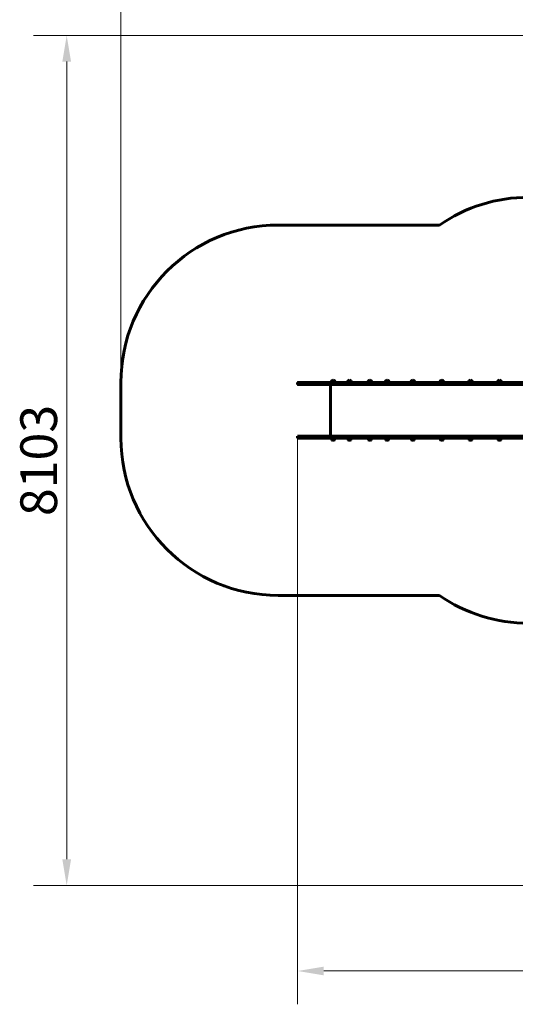
# Model space of a CAD drawing. Units: millimetres. Extents: x 7916 to 20415, y 3113 to 18081.
# Drawn here: x 7916 to 12644, y 3113 to 12498 of the extents above; entities that cross this region are included whole.
import ezdxf

# ---------------------------------------------------------------- set-up
doc = ezdxf.new("R2010")
doc.units = ezdxf.units.MM
doc.header["$LTSCALE"] = 100
doc.layers.add('Widoczne (ISO)', color=7, linetype='Continuous', lineweight=60)
doc.layers.add('Wymiar (ISO)', color=7, linetype='Continuous', lineweight=18, true_color=0x00803f)
doc.styles.add('Tekst etykiety (ISO)', font='tahoma.ttf')
doc.dimstyles.new('Domyślne (ISO)', dxfattribs={"dimscale": 100, "dimtxt": 3.5, "dimasz": 2.5, "dimexe": 3.175, "dimexo": 0, "dimgap": 0.762, "dimtad": 1, "dimtoh": 1, "dimdec": 0, "dimrnd": 1e-08, "dimzin": 0, "dimtxsty": 'Tekst etykiety (ISO)', "dimcen": 0.09, "dimdle": 10, "dimclrd": 256, "dimclre": 256, "dimclrt": 256, "dimadec": 0, "dimazin": 0, "dimtfac": 0.714286, "dimtdec": 0, "dimtmove": 0, "dimatfit": 3, "dimfxl": 1, "dimtolj": 1, "dimtzin": 0, "dimlwd": -1, "dimlwe": -1, "dimarcsym": 0})

# ---------------------------------------------------------------- blocks, each defined once
blk = doc.blocks.new('*D6')
at = {"layer": 'Defpoints', "color": 0, "transparency": 16777216}
for p in [(14496.9, 12347.8), (8364.7, 4244.8), (16834.6, 4244.8)]:
    blk.add_point(p, dxfattribs=at)
at = {"layer": 'Wymiar (ISO)', "transparency": 16777216}
for p, q in [((14496.9, 12347.8), (8047.2, 12347.8)), ((8364.7, 12097.8), (8364.7, 4494.8)), ((16834.6, 4244.8), (8047.2, 4244.8))]:
    blk.add_line(p, q, dxfattribs=at)
for points in [[(8323.1, 12097.8), (8406.4, 12097.8), (8364.7, 12347.8)], [(8323.1, 4494.8), (8406.4, 4494.8), (8364.7, 4244.8)]]:
    blk.add_solid(points, dxfattribs=at)
at = {"layer": 'Wymiar (ISO)', "transparency": 16777216, "insert": (7922.6, 8296.3), "char_height": 350, "attachment_point": 2, "rotation": 90, "style": 'Tekst etykiety (ISO)'}
blk.add_mtext('\\A1;8103', dxfattribs=at)
blk = doc.blocks.new('*D7')
at = {"layer": 'Defpoints', "color": 0, "transparency": 16777216}
for p in [(19159.7, 12912.2), (8881.5, 9040), (19159.7, 7026.5)]:
    blk.add_point(p, dxfattribs=at)
at = {"layer": 'Wymiar (ISO)', "transparency": 16777216}
for p, q in [((8881.5, 9040), (8881.5, 13229.7)), ((19159.7, 7026.5), (19159.7, 13229.7)), ((9131.5, 12912.2), (18909.7, 12912.2))]:
    blk.add_line(p, q, dxfattribs=at)
for points in [[(9131.5, 12953.9), (9131.5, 12870.6), (8881.5, 12912.2)], [(18909.7, 12953.9), (18909.7, 12870.6), (19159.7, 12912.2)]]:
    blk.add_solid(points, dxfattribs=at)
at = {"layer": 'Wymiar (ISO)', "transparency": 16777216, "insert": (14020.6, 13354.4), "char_height": 350, "attachment_point": 2, "style": 'Tekst etykiety (ISO)'}
blk.add_mtext('\\A1;10278', dxfattribs=at)
blk = doc.blocks.new('*D9')
at = {"layer": 'Defpoints', "color": 0, "transparency": 16777216}
for p in [(10567.2, 8510), (17778, 5767.5), (17778, 3430.1)]:
    blk.add_point(p, dxfattribs=at)
at = {"layer": 'Wymiar (ISO)', "transparency": 16777216}
for p, q in [((10567.2, 8510), (10567.2, 3112.6)), ((17778, 5767.5), (17778, 3112.6)), ((10817.2, 3430.1), (17528, 3430.1))]:
    blk.add_line(p, q, dxfattribs=at)
for points in [[(10817.2, 3471.8), (10817.2, 3388.4), (10567.2, 3430.1)], [(17528, 3471.8), (17528, 3388.4), (17778, 3430.1)]]:
    blk.add_solid(points, dxfattribs=at)
at = {"layer": 'Wymiar (ISO)', "transparency": 16777216, "insert": (14172.6, 3863.6), "char_height": 350, "attachment_point": 2, "style": 'Tekst etykiety (ISO)'}
blk.add_mtext('\\A1;7211', dxfattribs=at)

msp = doc.modelspace()

# ---------------------------------------------------------------- linework, layer by layer
at = {"layer": 'Widoczne (ISO)'}
for p, q in [((11919.5, 10540), (10381.5, 10540)), ((8881.5, 9040), (8881.5, 8510)), ((10567.2, 9021), (10567.2, 9040)), ((10881.5, 9021), (10881.5, 8529)), ((10919.3, 9055.5), (10893.3, 9055.5)), ((11074.2, 9055.5), (11048.2, 9055.5)), ((11270, 9055.5), (11244, 9055.5)), ((11446.4, 9040), (11307.2, 9040)), ((11446.4, 9021), (11307.2, 9021)), ((11434.2, 9055.5), (11408.2, 9055.5)), ((11679, 9055.5), (11653, 9055.5)), ((12146.8, 9040), (11905.3, 9040)), ((12146.8, 9021), (11905.3, 9021)), ((11954.8, 9055.5), (11928.8, 9055.5)), ((12146.8, 9021), (12146.8, 9040)), ((12146.8, 9021), (12146.8, 9040)), ((12531.4, 9040), (12146.8, 9040)), ((12146.8, 9021), (12531.4, 9021)), ((12230.6, 9055.5), (12204.6, 9055.5)), ((12506.4, 9055.5), (12480.4, 9055.5)), ((12530.8, 9021), (12530.8, 9040)), ((12756.6, 9040), (12530.8, 9040)), ((12887.7, 9021), (12530.8, 9021)), ((12531.4, 9021), (12531.4, 9040)), ((10567.2, 8529), (10567.2, 8510)), ((10893.3, 8494.5), (10919.3, 8494.5)), ((11048.2, 8494.5), (11074.2, 8494.5)), ((11244, 8494.5), (11270, 8494.5)), ((11446.4, 8529), (11307.2, 8529)), ((11446.4, 8510), (11307.2, 8510)), ((11408.2, 8494.5), (11434.2, 8494.5)), ((11653, 8494.5), (11679, 8494.5)), ((12146.8, 8529), (11905.3, 8529)), ((12146.8, 8510), (11905.3, 8510)), ((11928.8, 8494.5), (11954.8, 8494.5)), ((12146.8, 8529), (12146.8, 8510)), ((12146.8, 8529), (12146.8, 8510)), ((12146.8, 8529), (12531.4, 8529)), ((12531.4, 8510), (12146.8, 8510)), ((12204.6, 8494.5), (12230.6, 8494.5)), ((12480.4, 8494.5), (12506.4, 8494.5)), ((12887.7, 8529), (12530.8, 8529)), ((12530.8, 8529), (12530.8, 8510)), ((12756.6, 8510), (12530.8, 8510)), ((12531.4, 8529), (12531.4, 8510)), ((10381.5, 7010), (11919.5, 7010))]:
    msp.add_line(p, q, dxfattribs=at)
for centre, radius, start, end in [((12771, 9305.1), 1500, 90, 124.59021), ((10381.5, 9040), 1500, 90, 180), ((10908.3, 9039.4), 22, 132.95665, 178.43425), ((10894.3, 9055), 1, 131.32458, 153.53206), ((10907.5, 9040), 21, 93.29354, 131.32458), ((10905.1, 9040), 21, 48.67542, 86.70646), ((10918.3, 9055), 1, 26.46794, 48.67542), ((10904.3, 9039.4), 22, 1.56575, 47.04335), ((11063.2, 9039.4), 22, 132.95665, 178.43425), ((11049.2, 9055), 1, 131.32458, 153.53206), ((11062.4, 9040), 21, 93.29354, 131.32458), ((11060, 9040), 21, 48.67542, 86.70646), ((11073.2, 9055), 1, 26.46794, 48.67542), ((11059.2, 9039.4), 22, 1.56575, 47.04335), ((11259, 9039.4), 22, 132.95665, 178.43425), ((11245, 9055), 1, 131.32458, 153.53206), ((11258.2, 9040), 21, 93.29354, 131.32458), ((11255.8, 9040), 21, 48.67542, 86.70646), ((11269, 9055), 1, 26.46794, 48.67542), ((11255, 9039.4), 22, 1.56575, 47.04335), ((11423.2, 9039.4), 22, 132.95665, 178.43425), ((11409.2, 9055), 1, 131.32458, 153.53206), ((11422.4, 9040), 21, 93.29354, 131.32458), ((11420, 9040), 21, 48.67542, 86.70646), ((11433.2, 9055), 1, 26.46794, 48.67542), ((11419.2, 9039.4), 22, 1.56575, 47.04335), ((11667.9, 9039.4), 22, 132.95665, 178.43425), ((11654, 9055), 1, 131.32458, 153.53206), ((11667.2, 9040), 21, 93.29354, 131.32458), ((11664.7, 9040), 21, 48.67542, 86.70646), ((11678, 9055), 1, 26.46794, 48.67542), ((11664, 9039.4), 22, 1.56575, 47.04335), ((11943.8, 9039.4), 22, 132.95665, 178.43425), ((11929.8, 9055), 1, 131.32458, 153.53206), ((11943, 9040), 21, 93.29354, 131.32458), ((11940.6, 9040), 21, 48.67542, 86.70646), ((11953.8, 9055), 1, 26.46794, 48.67542), ((11939.8, 9039.4), 22, 1.56575, 47.04335), ((12219.6, 9039.4), 22, 132.95665, 178.43425), ((12205.6, 9055), 1, 131.32458, 153.53206), ((12218.8, 9040), 21, 93.29354, 131.32458), ((12216.4, 9040), 21, 48.67542, 86.70646), ((12229.6, 9055), 1, 26.46794, 48.67542), ((12215.6, 9039.4), 22, 1.56575, 47.04335), ((12495.4, 9039.4), 22, 132.95665, 178.43425), ((12481.4, 9055), 1, 131.32458, 153.53206), ((12494.6, 9040), 21, 93.29354, 131.32458), ((12492.2, 9040), 21, 48.67542, 86.70646), ((12505.4, 9055), 1, 26.46794, 48.67542), ((12491.4, 9039.4), 22, 1.56575, 47.04335), ((10381.5, 8510), 1500, 180, 270), ((10908.3, 8510.6), 22, 181.56575, 227.04335), ((10894.3, 8494.9), 1, 206.46794, 228.67542), ((10907.5, 8510), 21, 228.67542, 266.70646), ((10905.1, 8510), 21, 273.29354, 311.32458), ((10918.3, 8494.9), 1, 311.32458, 333.53206), ((10904.3, 8510.6), 22, 312.95665, 358.43425), ((11063.2, 8510.6), 22, 181.56575, 227.04335), ((11049.2, 8494.9), 1, 206.46794, 228.67542), ((11062.4, 8510), 21, 228.67542, 266.70646), ((11060, 8510), 21, 273.29354, 311.32458), ((11073.2, 8494.9), 1, 311.32458, 333.53206), ((11059.2, 8510.6), 22, 312.95665, 358.43425), ((11259, 8510.6), 22, 181.56575, 227.04335), ((11245, 8494.9), 1, 206.46794, 228.67542), ((11258.2, 8510), 21, 228.67542, 266.70646), ((11255.8, 8510), 21, 273.29354, 311.32458), ((11269, 8494.9), 1, 311.32458, 333.53206), ((11255, 8510.6), 22, 312.95665, 358.43425), ((11423.2, 8510.6), 22, 181.56575, 227.04335), ((11409.2, 8494.9), 1, 206.46794, 228.67542), ((11422.4, 8510), 21, 228.67542, 266.70646), ((11420, 8510), 21, 273.29354, 311.32458), ((11433.2, 8494.9), 1, 311.32458, 333.53206), ((11419.2, 8510.6), 22, 312.95665, 358.43425), ((11667.9, 8510.6), 22, 181.56575, 227.04335), ((11654, 8494.9), 1, 206.46794, 228.67542), ((11667.2, 8510), 21, 228.67542, 266.70646), ((11664.7, 8510), 21, 273.29354, 311.32458), ((11678, 8494.9), 1, 311.32458, 333.53206), ((11664, 8510.6), 22, 312.95665, 358.43425), ((11943.8, 8510.6), 22, 181.56575, 227.04335), ((11929.8, 8494.9), 1, 206.46794, 228.67542), ((11943, 8510), 21, 228.67542, 266.70646), ((11940.6, 8510), 21, 273.29354, 311.32458), ((11953.8, 8494.9), 1, 311.32458, 333.53206), ((11939.8, 8510.6), 22, 312.95665, 358.43425), ((12219.6, 8510.6), 22, 181.56575, 227.04335), ((12205.6, 8494.9), 1, 206.46794, 228.67542), ((12218.8, 8510), 21, 228.67542, 266.70646), ((12216.4, 8510), 21, 273.29354, 311.32458), ((12229.6, 8494.9), 1, 311.32458, 333.53206), ((12215.6, 8510.6), 22, 312.95665, 358.43425), ((12495.4, 8510.6), 22, 181.56575, 227.04335), ((12481.4, 8494.9), 1, 206.46794, 228.67542), ((12494.6, 8510), 21, 228.67542, 266.70646), ((12492.2, 8510), 21, 273.29354, 311.32458), ((12505.4, 8494.9), 1, 311.32458, 333.53206), ((12491.4, 8510.6), 22, 312.95665, 358.43425), ((12771, 8244.8), 1500, 235.40979, 270)]:
    msp.add_arc(centre, radius, start, end, dxfattribs=at)
for points, degree, knots in [([(10723.8, 9040), (10714.2, 9040), (10686.2, 9040), (10636.4, 9040), (10592.2, 9040), (10573.2, 9040), (10569.6, 9040), (10567.2, 9040)], 4, [0.0241264, 0.0241264, 0.0241264, 0.0241264, 0.0241264, 0.1251046, 0.2215121, 0.2879778, 0.383753, 0.383753, 0.383753, 0.383753, 0.383753]), ([(10723.8, 9021), (10714.2, 9021), (10686.2, 9021), (10636.4, 9021), (10592.2, 9021), (10573.2, 9021), (10569.6, 9021), (10567.2, 9021)], 4, [0.0241264, 0.0241264, 0.0241264, 0.0241264, 0.0241264, 0.1251046, 0.2215121, 0.2879778, 0.383753, 0.383753, 0.383753, 0.383753, 0.383753]), ([(10723.8, 9040), (10725.8, 9040), (10727.7, 9040), (10730.8, 9040), (10731.9, 9040), (10734.1, 9040), (10735, 9040), (10735.9, 9040)], 3, [0, 0, 0, 0, 0.585967, 0.585967, 0.976843, 0.976843, 1.367718, 1.367718, 1.367718, 1.367718]), ([(10735.9, 9021), (10734.6, 9021), (10733.1, 9021), (10730.2, 9021), (10729, 9021), (10726.4, 9021), (10725.1, 9021), (10723.8, 9021)], 3, [0, 0, 0, 0, 0.585967, 0.585967, 0.976843, 0.976843, 1.367718, 1.367718, 1.367718, 1.367718]), ([(11302.3, 9040), (11303.1, 9040), (11304, 9040), (11305.6, 9040), (11306.4, 9040), (11307.2, 9040)], 3, [0, 0, 0, 0, 0.2496652, 0.2496652, 0.4993303, 0.4993303, 0.4993303, 0.4993303]), ([(11307.2, 9021), (11306.4, 9021), (11305.6, 9021), (11304, 9021), (11303.1, 9021), (11302.3, 9021)], 3, [0, 0, 0, 0, 0.2496652, 0.2496652, 0.4993303, 0.4993303, 0.4993303, 0.4993303]), ([(11446.4, 9040), (11447.1, 9040), (11447.8, 9040), (11449.1, 9040), (11449.7, 9040), (11450.2, 9040)], 3, [0, 0, 0, 0, 0.2456864, 0.2456864, 0.4913729, 0.4913729, 0.4913729, 0.4913729]), ([(11450.2, 9021), (11449.7, 9021), (11449.1, 9021), (11447.8, 9021), (11447.1, 9021), (11446.4, 9021)], 3, [0, 0, 0, 0, 0.2456864, 0.2456864, 0.4913729, 0.4913729, 0.4913729, 0.4913729]), ([(11903.7, 9040), (11898.8, 9040), (11875.6, 9040), (11787.5, 9040), (11774.5, 9040), (11695.5, 9040), (11642.4, 9040), (11563.2, 9040), (11522.6, 9040), (11467.4, 9040), (11450.2, 9040)], 4, [0.0105063, 0.0105063, 0.0105063, 0.0105063, 0.0105063, 0.1639526, 0.2734196, 0.3557335, 0.4439618, 0.5810387, 0.7215718, 0.9931808, 0.9931808, 0.9931808, 0.9931808, 0.9931808]), ([(11903.7, 9021), (11898.8, 9021), (11875.6, 9021), (11787.5, 9021), (11774.5, 9021), (11695.5, 9021), (11642.4, 9021), (11563.2, 9021), (11522.6, 9021), (11467.4, 9021), (11450.2, 9021)], 4, [0.0105063, 0.0105063, 0.0105063, 0.0105063, 0.0105063, 0.1639526, 0.2734196, 0.3557335, 0.4439618, 0.5810387, 0.7215718, 0.9931808, 0.9931808, 0.9931808, 0.9931808, 0.9931808]), ([(11903.7, 9040), (11903.9, 9040), (11904.2, 9040), (11904.8, 9040), (11905, 9040), (11905.3, 9040)], 3, [0, 0, 0, 0, 0.0977418, 0.0977418, 0.1954837, 0.1954837, 0.1954837, 0.1954837]), ([(11905.3, 9021), (11905, 9021), (11904.8, 9021), (11904.2, 9021), (11903.9, 9021), (11903.7, 9021)], 3, [0, 0, 0, 0, 0.0977418, 0.0977418, 0.1954837, 0.1954837, 0.1954837, 0.1954837]), ([(10723.8, 8529), (10714.2, 8529), (10686.2, 8529), (10636.4, 8529), (10592.2, 8529), (10573.2, 8529), (10569.6, 8529), (10567.2, 8529)], 4, [0.0241264, 0.0241264, 0.0241264, 0.0241264, 0.0241264, 0.1251046, 0.2215121, 0.2879778, 0.383753, 0.383753, 0.383753, 0.383753, 0.383753]), ([(10723.8, 8510), (10714.2, 8510), (10686.2, 8510), (10636.4, 8510), (10592.2, 8510), (10573.2, 8510), (10569.6, 8510), (10567.2, 8510)], 4, [0.0241264, 0.0241264, 0.0241264, 0.0241264, 0.0241264, 0.1251046, 0.2215121, 0.2879778, 0.383753, 0.383753, 0.383753, 0.383753, 0.383753]), ([(10735.9, 8529), (10734.6, 8529), (10733.1, 8529), (10730.2, 8529), (10729, 8529), (10726.4, 8529), (10725.1, 8529), (10723.8, 8529)], 3, [0, 0, 0, 0, 0.585967, 0.585967, 0.976843, 0.976843, 1.367718, 1.367718, 1.367718, 1.367718]), ([(10723.8, 8510), (10725.8, 8510), (10727.7, 8510), (10730.8, 8510), (10731.9, 8510), (10734.1, 8510), (10735, 8510), (10735.9, 8510)], 3, [0, 0, 0, 0, 0.585967, 0.585967, 0.976843, 0.976843, 1.367718, 1.367718, 1.367718, 1.367718]), ([(11307.2, 8529), (11306.4, 8529), (11305.6, 8529), (11304, 8529), (11303.1, 8529), (11302.3, 8529)], 3, [0, 0, 0, 0, 0.2496652, 0.2496652, 0.4993303, 0.4993303, 0.4993303, 0.4993303]), ([(11302.3, 8510), (11303.1, 8510), (11304, 8510), (11305.6, 8510), (11306.4, 8510), (11307.2, 8510)], 3, [0, 0, 0, 0, 0.2496652, 0.2496652, 0.4993303, 0.4993303, 0.4993303, 0.4993303]), ([(11450.2, 8529), (11449.7, 8529), (11449.1, 8529), (11447.8, 8529), (11447.1, 8529), (11446.4, 8529)], 3, [0, 0, 0, 0, 0.2456864, 0.2456864, 0.4913729, 0.4913729, 0.4913729, 0.4913729]), ([(11446.4, 8510), (11447.1, 8510), (11447.8, 8510), (11449.1, 8510), (11449.7, 8510), (11450.2, 8510)], 3, [0, 0, 0, 0, 0.2456864, 0.2456864, 0.4913729, 0.4913729, 0.4913729, 0.4913729]), ([(11903.7, 8529), (11898.8, 8529), (11875.6, 8529), (11787.5, 8529), (11774.5, 8529), (11695.5, 8529), (11642.4, 8529), (11563.2, 8529), (11522.6, 8529), (11467.4, 8529), (11450.2, 8529)], 4, [0.0105063, 0.0105063, 0.0105063, 0.0105063, 0.0105063, 0.1639526, 0.2734196, 0.3557335, 0.4439618, 0.5810387, 0.7215718, 0.9931808, 0.9931808, 0.9931808, 0.9931808, 0.9931808]), ([(11903.7, 8510), (11898.8, 8510), (11875.6, 8510), (11787.5, 8510), (11774.5, 8510), (11695.5, 8510), (11642.4, 8510), (11563.2, 8510), (11522.6, 8510), (11467.4, 8510), (11450.2, 8510)], 4, [0.0105063, 0.0105063, 0.0105063, 0.0105063, 0.0105063, 0.1639526, 0.2734196, 0.3557335, 0.4439618, 0.5810387, 0.7215718, 0.9931808, 0.9931808, 0.9931808, 0.9931808, 0.9931808]), ([(11905.3, 8529), (11905, 8529), (11904.8, 8529), (11904.2, 8529), (11903.9, 8529), (11903.7, 8529)], 3, [0, 0, 0, 0, 0.0977418, 0.0977418, 0.1954837, 0.1954837, 0.1954837, 0.1954837]), ([(11903.7, 8510), (11903.9, 8510), (11904.2, 8510), (11904.8, 8510), (11905, 8510), (11905.3, 8510)], 3, [0, 0, 0, 0, 0.0977418, 0.0977418, 0.1954837, 0.1954837, 0.1954837, 0.1954837])]:
    msp.add_open_spline(points, degree=degree, knots=knots, dxfattribs=at)
for points in [[(11302.3, 9040), (11157.2, 9040), (11118.9, 9040), (10812.9, 9040), (10735.9, 9040)], [(11302.3, 9021), (11157.2, 9021), (11118.9, 9021), (10812.9, 9021), (10735.9, 9021)], [(11302.3, 8529), (11157.2, 8529), (11118.9, 8529), (10812.9, 8529), (10735.9, 8529)], [(11302.3, 8510), (11157.2, 8510), (11118.9, 8510), (10812.9, 8510), (10735.9, 8510)]]:
    msp.add_open_spline(points, degree=4, dxfattribs=at)

# ---------------------------------------------------------------- dimensions: what is measured, and where the dimension line sits
at = {"layer": 'Wymiar (ISO)'}
dim = msp.add_linear_dim(base=(19159.7, 12912.2), p1=(8881.5, 9040), p2=(19159.7, 7026.5), dimstyle='Domyślne (ISO)', override={"dimtoh": 0, "dimdec": 0, "dimtp": 0, "dimtm": 0, "dimtdec": 0, "dimtofl": 0, "dimatfit": 1}, dxfattribs=at)
dim.commit()
dim.dimension.update_dxf_attribs({"geometry": '*D7', "text_midpoint": (14020.6, 12912.2), "dimtype": 160})
for base, p1, p2, angle, picture, middle in [((8364.7, 4244.8), (14496.9, 12347.8), (16834.6, 4244.8), 90, '*D6', (8364.7, 8296.3)), ((17778, 3430.1), (10567.2, 8510), (17778, 5767.5), 180, '*D9', (14172.6, 3430.1))]:
    dim = msp.add_linear_dim(base=base, p1=p1, p2=p2, angle=angle, dimstyle='Domyślne (ISO)', override={"dimtoh": 0, "dimdec": 0, "dimtp": 0, "dimtm": 0, "dimtdec": 0, "dimtofl": 0, "dimatfit": 1}, dxfattribs=at)
    dim.commit()
    dim.dimension.update_dxf_attribs({"geometry": picture, "text_midpoint": middle, "dimtype": 160})

doc.saveas('drawing.dxf')
